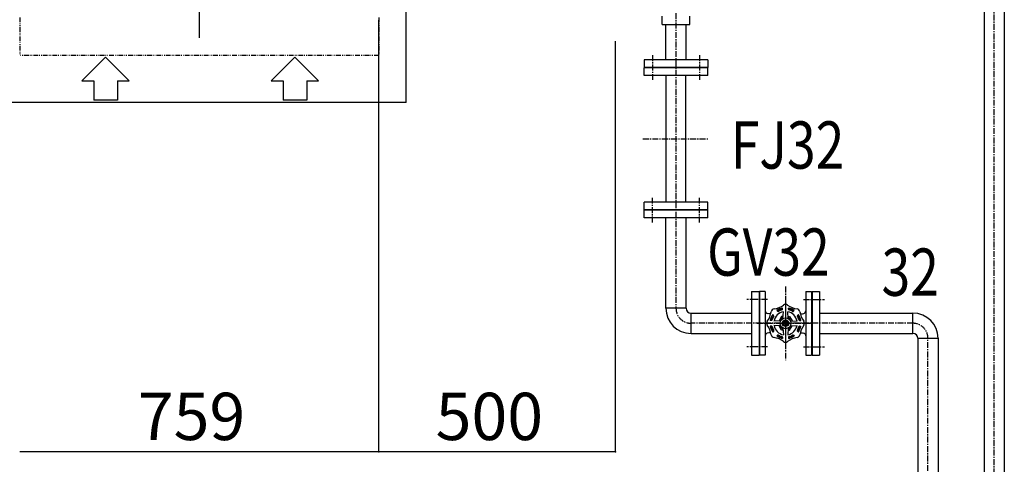
# Model space of a CAD drawing. Extents: x 1 to 19501, y 3 to 13853.
# Drawn here: x 1822 to 3903, y 9635 to 10576 of the extents above; entities that cross this region are included whole.
import ezdxf

# ---------------------------------------------------------------- set-up
doc = ezdxf.new("R2010")
doc.units = 0
doc.header["$MEASUREMENT"] = 0
for name, pattern in [('CENTER2', [20, 12.5, -2.5, 2.5, -2.5]), ('NULLNAME0', [0]), ('PHANTOM2', [20, 10, -2.5, 1.25, -2.5, 1.25, -2.5])]:
    doc.linetypes.add(name, pattern=pattern)
for name, color, linetype in [('_4-0_CAHV-P250AK2-H', 7, 'CONTINUOUS'), ('_4-6_コンクリ__ト基礎', 7, 'CONTINUOUS'), ('_4-7_配管_熱源__熱交', 7, 'CONTINUOUS'), ('_4-8_配管_熱交__熱源', 7, 'CONTINUOUS'), ('_4-D_寸法', 7, 'CONTINUOUS')]:
    doc.layers.add(name, color=color, linetype=linetype)
doc.styles.get("Standard").update_dxf_attribs({"font": 'txt', "bigfont": 'bigfont.shx'})

msp = doc.modelspace()

# ---------------------------------------------------------------- linework, layer by layer
at = {"layer": '_4-0_CAHV-P250AK2-H', "color": 1, "linetype": 'NULLNAME0'}
msp.add_line((2201.3, 11537.2), (2201.3, 10537.2), dxfattribs=at)
at = {"layer": '_4-0_CAHV-P250AK2-H', "color": 136, "linetype": 'PHANTOM2'}
for p, q in [((1821.8, 10580.2), (1821.8, 10500.2)), ((2580.8, 10580.2), (2580.8, 10500.2)), ((2580.8, 10500.2), (1821.8, 10500.2))]:
    msp.add_line(p, q, dxfattribs=at)
at = {"layer": '_4-0_CAHV-P250AK2-H', "color": 136, "linetype": 'Continuous'}
for p, q in [((1953.3, 10446.3), (2003.3, 10496.2)), ((2003.3, 10496.2), (2053.3, 10446.3)), ((2353.4, 10446.3), (2403.4, 10496.2)), ((2403.4, 10496.2), (2453.4, 10446.3)), ((1953.3, 10446.3), (1978.3, 10446.3)), ((1978.3, 10446.3), (1978.3, 10405.6)), ((2028.3, 10446.3), (2028.3, 10405.6)), ((2028.3, 10446.3), (2053.3, 10446.3)), ((2353.4, 10446.3), (2378.4, 10446.3)), ((2378.4, 10446.3), (2378.4, 10405.6)), ((2428.4, 10446.3), (2428.4, 10405.6)), ((2428.4, 10446.3), (2453.4, 10446.3)), ((2028.3, 10405.6), (1978.3, 10405.6)), ((2428.4, 10405.6), (2378.4, 10405.6))]:
    msp.add_line(p, q, dxfattribs=at)
at = {"layer": '_4-6_コンクリ__ト基礎', "color": 7, "linetype": 'Continuous'}
for q in [(2638.8, 10799.8), (1763.8, 10400.2)]:
    msp.add_line((2638.8, 10400.2), q, dxfattribs=at)
at = {"layer": '_4-7_配管_熱源__熱交', "color": 7, "linetype": 'Continuous'}
for p, q in [((3859.9, 11502.4), (3859.9, 8234)), ((3902.6, 11502.4), (3902.6, 8234))]:
    msp.add_line(p, q, dxfattribs=at)
at = {"layer": '_4-7_配管_熱源__熱交', "color": 1, "linetype": 'CENTER2'}
msp.add_line((3881.3, 8234), (3881.3, 11502.4), dxfattribs=at)
at = {"layer": '_4-8_配管_熱交__熱源', "color": 5, "linetype": 'CENTER2'}
for p, q in [((3208.8, 10789.4), (3208.8, 9965.5)), ((3158.8, 10500.7), (3158.8, 10447.7)), ((3258.8, 10500.7), (3258.8, 10447.7)), ((3158.8, 10146.7), (3158.8, 10199.7)), ((3258.8, 10146.7), (3258.8, 10199.7)), ((3440.3, 10011.5), (3440.3, 9856)), ((3402.3, 9983.7), (3358.3, 9983.7)), ((3478.3, 9983.7), (3522.3, 9983.7)), ((3709.5, 9933.7), (3240.6, 9933.7)), ((3741.3, 7781.5), (3741.3, 9901.9)), ((3402.3, 9883.7), (3358.3, 9883.7)), ((3478.3, 9883.7), (3522.3, 9883.7))]:
    msp.add_line(p, q, dxfattribs=at)
at = {"layer": '_4-8_配管_熱交__熱源', "color": 7, "linetype": 'Continuous'}
for p, q in [((3179.3, 10565.7), (3179.3, 10583.3)), ((3238.3, 10565.7), (3238.3, 10583.3)), ((3179.3, 10565.7), (3238.3, 10565.7)), ((3187.4, 10490.7), (3187.4, 10565.7)), ((3230.1, 10490.7), (3230.1, 10565.7)), ((3276.3, 10490.7), (3141.3, 10490.7)), ((3141.3, 10490.7), (3141.3, 10474.7)), ((3276.3, 10490.7), (3276.3, 10474.7)), ((3276.3, 10474.7), (3141.3, 10474.7)), ((3276.3, 10473.7), (3141.3, 10473.7)), ((3141.3, 10457.7), (3141.3, 10473.7)), ((3276.3, 10457.7), (3276.3, 10473.7)), ((3276.3, 10457.7), (3141.3, 10457.7)), ((3188.3, 10189.7), (3188.3, 10457.7)), ((3229.3, 10189.7), (3229.3, 10457.7)), ((3141.3, 10173.7), (3141.3, 10189.7)), ((3276.3, 10189.7), (3141.3, 10189.7)), ((3276.3, 10173.7), (3276.3, 10189.7)), ((3276.3, 10173.7), (3141.3, 10173.7)), ((3276.3, 10172.7), (3141.3, 10172.7)), ((3141.3, 10156.7), (3141.3, 10172.7)), ((3276.3, 10156.7), (3141.3, 10156.7)), ((3187.4, 9965.5), (3187.4, 10156.7)), ((3230.1, 9965.5), (3230.1, 10156.7)), ((3276.3, 10156.7), (3276.3, 10172.7)), ((3368.3, 10001.2), (3384.3, 10001.2)), ((3368.3, 10001.2), (3368.3, 9866.2)), ((3384.3, 10001.2), (3384.3, 9866.2)), ((3385.3, 10001.2), (3385.3, 9866.2)), ((3397.3, 10001.2), (3385.3, 10001.2)), ((3397.3, 10001.2), (3397.3, 9866.2)), ((3483.3, 10001.2), (3495.3, 10001.2)), ((3483.3, 10001.2), (3483.3, 9866.2)), ((3495.3, 10001.2), (3495.3, 9866.2)), ((3496.3, 10001.2), (3496.3, 9866.2)), ((3496.3, 10001.2), (3512.3, 10001.2)), ((3512.3, 10001.2), (3512.3, 9866.2)), ((3230.1, 9965.5), (3187.4, 9965.5)), ((3240.6, 9955), (3368.3, 9955)), ((3240.6, 9912.3), (3240.6, 9955)), ((3404.7, 9953.7), (3401.7, 9954.5)), ((3409.1, 9953.7), (3404.7, 9953.7)), ((3415, 9950.4), (3413.2, 9952.2)), ((3423.6, 9959), (3421.8, 9960.8)), ((3431.9, 9948.2), (3426.6, 9938.9)), ((3435.1, 9948.2), (3431.9, 9948.2)), ((3434.2, 9963.4), (3434.2, 9965.9)), ((3434.9, 9943.8), (3435.7, 9958.1)), ((3445.7, 9943.8), (3444.9, 9958.1)), ((3445.5, 9948.2), (3448.7, 9948.2)), ((3446.4, 9963.4), (3446.4, 9965.9)), ((3448.7, 9948.2), (3454, 9938.9)), ((3457, 9959), (3458.8, 9960.8)), ((3465.6, 9950.4), (3467.4, 9952.2)), ((3471.5, 9953.7), (3475.9, 9953.7)), ((3475.9, 9953.7), (3478.8, 9954.5)), ((3512.3, 9955), (3709.5, 9955)), ((3709.5, 9912.3), (3709.5, 9955)), ((3410.6, 9939.8), (3408.1, 9939.8)), ((3410.6, 9927.6), (3408.1, 9927.6)), ((3430.2, 9939.1), (3415.9, 9938.3)), ((3430.2, 9928.3), (3415.9, 9929.1)), ((3431.9, 9919.2), (3426.6, 9928.5)), ((3433.4, 9945.7), (3429.6, 9939.1)), ((3433.4, 9921.7), (3429.6, 9928.3)), ((3435, 9945.7), (3433.4, 9945.7)), ((3434.5, 9933.7), (3437.4, 9938.7)), ((3437.4, 9928.7), (3434.5, 9933.7)), ((3437.4, 9938.7), (3443.2, 9938.7)), ((3437.4, 9928.7), (3443.2, 9928.7)), ((3446.1, 9933.7), (3443.2, 9938.7)), ((3443.2, 9928.7), (3446.1, 9933.7)), ((3445.6, 9945.7), (3447.2, 9945.7)), ((3447.2, 9945.7), (3451, 9939.1)), ((3447.2, 9921.7), (3451, 9928.3)), ((3448.7, 9919.2), (3454, 9928.5)), ((3450.4, 9939.1), (3464.7, 9938.3)), ((3450.4, 9928.3), (3464.7, 9929.1)), ((3470, 9939.8), (3472.5, 9939.8)), ((3470, 9927.6), (3472.5, 9927.6)), ((3240.6, 9912.3), (3368.3, 9912.3)), ((3404.7, 9913.7), (3401.7, 9912.9)), ((3409.1, 9913.7), (3404.7, 9913.7)), ((3415, 9917), (3413.2, 9915.2)), ((3423.6, 9908.4), (3421.8, 9906.6)), ((3435.1, 9919.2), (3431.9, 9919.2)), ((3435, 9921.7), (3433.4, 9921.7)), ((3434.9, 9923.6), (3435.7, 9909.3)), ((3445.7, 9923.6), (3444.9, 9909.3)), ((3445.5, 9919.2), (3448.7, 9919.2)), ((3445.6, 9921.7), (3447.2, 9921.7)), ((3457, 9908.4), (3458.8, 9906.6)), ((3465.6, 9917), (3467.4, 9915.2)), ((3471.5, 9913.7), (3475.9, 9913.7)), ((3475.9, 9913.7), (3478.8, 9912.9)), ((3512.3, 9912.3), (3709.5, 9912.3)), ((3434.2, 9904), (3434.2, 9901.5)), ((3446.4, 9904), (3446.4, 9901.5)), ((3719.9, 9901.9), (3719.9, 7781.5)), ((3719.9, 9901.9), (3762.6, 9901.9)), ((3762.6, 9901.9), (3762.6, 7781.5)), ((3368.3, 9866.2), (3384.3, 9866.2)), ((3397.3, 9866.2), (3385.3, 9866.2)), ((3483.3, 9866.2), (3495.3, 9866.2)), ((3496.3, 9866.2), (3512.3, 9866.2))]:
    msp.add_line(p, q, dxfattribs=at)
at = {"layer": '_4-8_配管_熱交__熱源', "color": 9, "linetype": 'CENTER2'}
msp.add_line((3138.8, 10323.7), (3278.8, 10323.7), dxfattribs=at)
at = {"layer": '_4-8_配管_熱交__熱源', "color": 1, "linetype": 'CENTER2'}
for p, q in [((3440.3, 9978.7), (3440.3, 9888.7)), ((3380.3, 9933.7), (3500.3, 9933.7))]:
    msp.add_line(p, q, dxfattribs=at)
at = {"layer": '_4-8_配管_熱交__熱源', "color": 7, "linetype": 'Continuous'}
for radius in [11.5, 6.9, 3, 2.3]:
    msp.add_circle((3440.3, 9933.7), radius, dxfattribs=at)
for centre, radius, start, end in [((3409.3, 10008.5), 45, 278.5865, 306.4138), ((3440.3, 9966.5), 7.2, 53.4186, 126.4137), ((3471.3, 10008.5), 45, 233.5865, 261.4138), ((3240.6, 9965.5), 53.2, 180, 270), ((3240.6, 9965.5), 10.5, 180, 270), ((3403.3, 9960.3), 6, 180, 255), ((3365.5, 9964.7), 45, 323.5865, 351.4138), ((3440.3, 9933.7), 32.8, 145.718, 169.282), ((3440.3, 9933.7), 31, 146.3483, 168.6516), ((3417.1, 9956.9), 7.2, 98.4186, 171.4137), ((3440.3, 9933.7), 29.2, 149.1877, 165.8124), ((3414, 9949.4), 1.4, 329.1877, 45.0001), ((3440.3, 9933.7), 24.8, 100.6893, 169.3107), ((3440.3, 9933.7), 32.8, 100.718, 124.282), ((3440.3, 9933.7), 31, 101.3484, 123.6516), ((3424.6, 9960), 1.4, 224.9998, 300.8123), ((3440.3, 9933.7), 29.2, 104.1877, 120.8124), ((3432.8, 9963.4), 1.4, 284.1877, 0.0001), ((3440.3, 9933.7), 24.8, 10.6894, 79.3107), ((3440.3, 9933.7), 32.8, 55.718, 79.282), ((3440.3, 9933.7), 31, 56.3484, 78.6516), ((3447.8, 9963.4), 1.4, 179.9999, 255.8123), ((3440.3, 9933.7), 29.2, 59.1876, 75.8124), ((3456, 9960), 1.4, 239.1877, 315.0001), ((3463.5, 9956.9), 7.2, 8.4186, 81.4137), ((3466.6, 9949.4), 1.4, 134.9998, 210.8123), ((3440.3, 9933.7), 29.2, 14.1876, 30.8124), ((3440.3, 9933.7), 31, 11.3484, 33.6517), ((3440.3, 9933.7), 32.8, 10.718, 34.282), ((3515.1, 9964.7), 45, 188.5865, 216.4137), ((3477.3, 9960.3), 6, 285, 360), ((3709.5, 9901.9), 53.2, 0, 90), ((3407.5, 9933.7), 7.2, 143.4186, 216.4137), ((3365.5, 9902.7), 45, 8.5865, 36.4138), ((3440.3, 9933.7), 32.8, 190.718, 214.282), ((3440.3, 9933.7), 31, 191.3484, 213.6517), ((3410.6, 9941.2), 1.4, 269.9999, 345.8123), ((3410.6, 9926.2), 1.4, 14.1877, 90.0001), ((3440.3, 9933.7), 29.2, 194.1877, 210.8124), ((3440.3, 9933.7), 24.8, 190.6893, 259.3107), ((3440.3, 9933.7), 24.8, 280.6894, 349.3107), ((3440.3, 9933.7), 29.2, 329.1877, 345.8124), ((3440.3, 9933.7), 31, 326.3483, 348.6516), ((3440.3, 9933.7), 32.8, 325.7181, 349.282), ((3470, 9941.2), 1.4, 194.1877, 270.0001), ((3470, 9926.2), 1.4, 89.9999, 165.8123), ((3515.1, 9902.7), 45, 143.5865, 171.4138), ((3473.1, 9933.7), 7.2, 323.4186, 36.4137), ((3403.3, 9907.1), 6, 105, 180), ((3417.1, 9910.5), 7.2, 188.4186, 261.4137), ((3414, 9918), 1.4, 314.9999, 30.8123), ((3440.3, 9933.7), 32.8, 235.718, 259.282), ((3440.3, 9933.7), 31, 236.3484, 258.6516), ((3424.6, 9907.4), 1.4, 59.1877, 135.0002), ((3440.3, 9933.7), 29.2, 239.1877, 255.8124), ((3432.8, 9904), 1.4, 359.9999, 75.8123), ((3440.3, 9933.7), 31, 281.3484, 303.6516), ((3440.3, 9933.7), 32.8, 280.7181, 304.282), ((3447.8, 9904), 1.4, 104.1877, 180.0002), ((3440.3, 9933.7), 29.2, 284.1877, 300.8124), ((3456, 9907.4), 1.4, 44.9999, 120.8123), ((3463.5, 9910.5), 7.2, 278.4186, 351.4137), ((3466.6, 9918), 1.4, 149.1877, 225.0002), ((3477.3, 9907.1), 6, 0, 75), ((3709.5, 9901.9), 10.5, 0, 90), ((3409.3, 9858.9), 45, 53.5865, 81.4138), ((3440.3, 9900.9), 7.2, 233.4186, 306.4137), ((3471.3, 9858.9), 45, 98.5865, 126.4138)]:
    msp.add_arc(centre, radius, start, end, dxfattribs=at)
at = {"layer": '_4-8_配管_熱交__熱源', "color": 5, "linetype": 'CENTER2'}
for centre, start, end in [((3240.6, 9965.5), 180, 270), ((3709.5, 9901.9), 0, 90)]:
    msp.add_arc(centre, 31.8, start, end, dxfattribs=at)
at = {"layer": '_4-D_寸法', "color": 4, "linetype": 'Continuous'}
for p, q in [((2580.8, 9928.3), (2580.8, 10574.6)), ((2580.8, 9661.8), (2580.8, 10574.6)), ((3080.8, 9661.8), (3080.8, 10530.2)), ((2580.8, 9661.8), (1821.8, 9661.8)), ((3080.8, 9661.8), (2580.8, 9661.8))]:
    msp.add_line(p, q, dxfattribs=at)
for p in [(2580.8, 9661.8), (3080.8, 9661.8)]:
    msp.add_point(p, dxfattribs=at)

# ---------------------------------------------------------------- texts
at = {"layer": '_4-D_寸法', "color": 4, "linetype": 'Continuous', "width": 0.8}
for s, p in [('FJ32', (3324.7, 10260.6)), ('GV32', (3274.6, 10034.3)), ('32', (3643.2, 9991.8))]:
    msp.add_text(s, height=100, dxfattribs=at).set_placement(p)
at = {"layer": '_4-D_寸法', "color": 4, "linetype": 'Continuous'}
for s, p in [('759', (2071.3, 9686.8)), ('500', (2700.8, 9686.8))]:
    msp.add_text(s, height=100, dxfattribs=at).set_placement(p)

doc.saveas('drawing.dxf')
